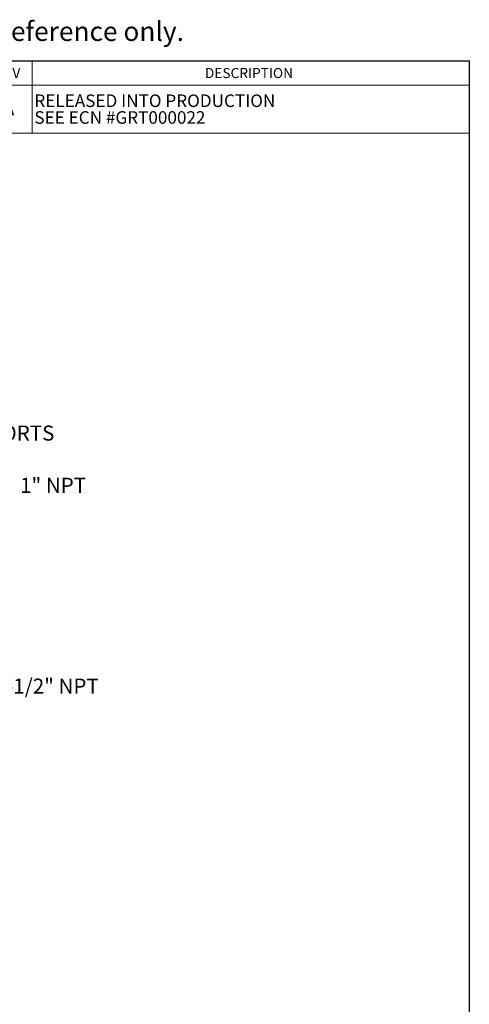
# Model space of a CAD drawing. Units: inches. Extents: x 0.5 to 21.5, y 0.5 to 16.8.
# Drawn here: x 17.8 to 21.5, y 8.7 to 16.8 of the extents above; entities that cross this region are included whole.
import ezdxf

# ---------------------------------------------------------------- set-up
doc = ezdxf.new("R2010")
doc.units = ezdxf.units.IN
doc.header["$MEASUREMENT"] = 0
for name, color, linetype in [('BORDER', 7, 'Continuous'), ('CONTROL_STAMP', 1, 'Continuous'), ('DEFAULT', 7, 'Continuous')]:
    doc.layers.add(name, color=color, linetype=linetype)
doc.styles.add('SLDTEXTSTYLE0', font='TXT', dxfattribs={"width": 0.695402})
doc.styles.add('SLDTEXTSTYLE1', font='TXT', dxfattribs={"width": 0.605})
doc.styles.add('SLDTEXTSTYLE5', font='TXT', dxfattribs={"width": 0.75})

# ---------------------------------------------------------------- blocks, each defined once
blk = doc.blocks.new('SW_NOTE_0')
at = {"color": 0, "linetype": 'Continuous', "lineweight": 18, "insert": (13.0422, 0.2063), "char_height": 0.16, "attachment_point": 1, "style": 'SLDTEXTSTYLE0'}
blk.add_mtext('and shall be used for reference only.', dxfattribs=at)
blk = doc.blocks.new('PSG-Dover_B_Size_Controll_Stamp')
at = {"color": 7, "linetype": 'Continuous', "lineweight": 18}
blk.add_blockref('SW_NOTE_0', (0.0232, 0.0129), dxfattribs=at)
blk = doc.blocks.new('PSG-Dover_C_Size_Controll_Stamp')
at = {"layer": 'BORDER'}
blk.add_blockref('PSG-Dover_B_Size_Controll_Stamp', (0.518, 1.7197), dxfattribs=at)
blk = doc.blocks.new('SW_TABLEANNOTATION_0')
at = {"color": 0, "linetype": 'Continuous', "lineweight": 0}
for p, q in [((0, 0), (0, -0.6)), ((4, 0), (0, 0)), ((0.375, 0), (0.375, -0.6)), ((4, -0.6), (4, 0)), ((0, -0.2), (4, -0.2)), ((0, -0.6), (4, -0.6))]:
    blk.add_line(p, q, dxfattribs=at)
at = {"color": 0, "linetype": 'Continuous', "lineweight": 0, "attachment_point": 1, "style": 'SLDTEXTSTYLE1'}
for s, insert, char_height in [('REV', (0.0733, -0.0589), 0.08333), ('DESCRIPTION', (1.8079, -0.0589), 0.083333), ('RELEASED INTO PRODUCTION', (0.3947, -0.2784), 0.104167), ('A', (0.1412, -0.3479), 0.1042), ('SEE ECN #GRT000022', (0.3947, -0.4173), 0.104167)]:
    blk.add_mtext(s, dxfattribs=dict(at, insert=insert, char_height=char_height))

msp = doc.modelspace()

# ---------------------------------------------------------------- linework, layer by layer
at = {"layer": 'DEFAULT'}
for p, q in [((0.5, 16.5), (21.5, 16.5)), ((21.5, 16.5), (21.5, 0.5))]:
    msp.add_line(p, q, dxfattribs=at)

# ---------------------------------------------------------------- block references
at = {"color": 7, "linetype": 'Continuous', "lineweight": 0}
msp.add_blockref('SW_TABLEANNOTATION_0', (17.5, 16.5), dxfattribs=at)
at = {"layer": 'CONTROL_STAMP'}
msp.add_blockref('PSG-Dover_C_Size_Controll_Stamp', (1.87981, 14.8867), dxfattribs=at)

# ---------------------------------------------------------------- texts
at = {"layer": 'DEFAULT', "char_height": 0.125, "attachment_point": 1, "style": 'SLDTEXTSTYLE5'}
for s, insert in [('2X 2-1/2" ANSI PORTS', (16.33745, 13.47416)), ('1" NPT', (17.77618, 13.0405)), ('1-1/2" NPT', (17.56595, 11.3741))]:
    msp.add_mtext(s, dxfattribs=dict(at, insert=insert))

doc.saveas('drawing.dxf')
